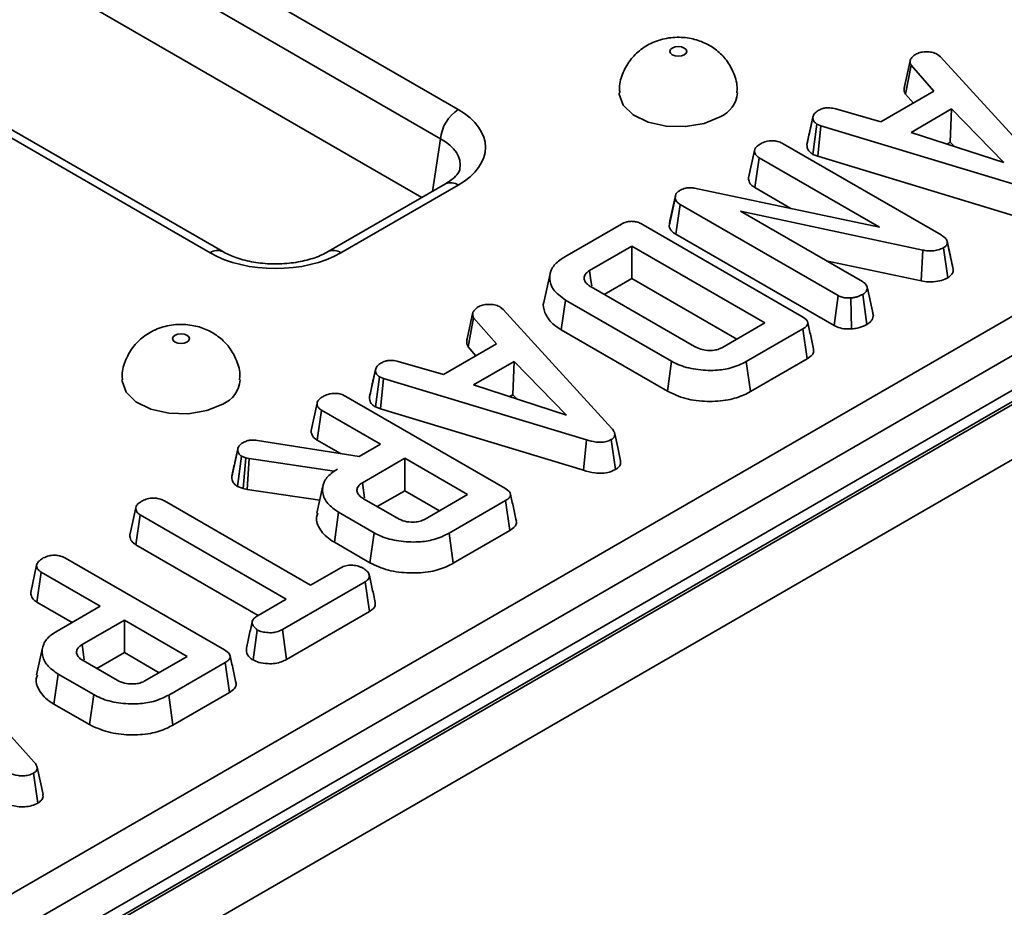
# Model space of a CAD drawing. Units: millimetres. Extents: x 80 to 4150, y -48 to 2910.
# Drawn here: x 2248 to 2306, y 1242 to 1295 of the extents above; entities that cross this region are included whole.
import ezdxf

# ---------------------------------------------------------------- set-up
doc = ezdxf.new("R2010")
doc.units = ezdxf.units.MM
doc.header["$LTSCALE"] = 10
doc.linetypes.add('SLD-Сплошная', pattern=[0])

msp = doc.modelspace()

# ---------------------------------------------------------------- linework, layer by layer
at = {"color": 7, "linetype": 'SLD-Сплошная', "lineweight": 35}
for p, q in [((2797.846, 1556.361), (2091.446, 1148.565)), ((2798.846, 1556.262), (2092.446, 1148.466)), ((2092.587, 1148.385), (2798.987, 1556.18)), ((2800.401, 1553.731), (2094.002, 1145.935)), ((2180.216, 1343.819), (2274.131, 1289.603)), ((2273.075, 1287.875), (2179.16, 1342.091)), ((2271.98, 1284.395), (2179.16, 1337.979)), ((2259.424, 1281.113), (2165.509, 1335.329)), ((2260.174, 1281.187), (2166.259, 1335.403)), ((2160.648, 1192.9), (2368.008, 1312.606)), ((2369.064, 1310.878), (2161.704, 1191.172)), ((2300.575, 1290.979), (2300.923, 1292.573)), ((2302.533, 1292.869), (2302.708, 1292.725)), ((2302.708, 1292.725), (2309.154, 1285.671)), ((2300.634, 1290.513), (2300.959, 1292.227)), ((2302.307, 1290.686), (2300.959, 1292.227)), ((2299.167, 1288.873), (2302.307, 1290.686)), ((2300.634, 1290.513), (2301.095, 1289.986)), ((2296.5, 1289.65), (2299.167, 1288.873)), ((2303.362, 1289.64), (2300.961, 1288.254)), ((2303.283, 1287.673), (2303.362, 1289.64)), ((2306.462, 1286.464), (2303.362, 1289.64)), ((2294.787, 1287.528), (2295.141, 1289.152)), ((2295.146, 1289.179), (2295.012, 1288.559)), ((2295.143, 1286.951), (2295.378, 1288.739)), ((2295.622, 1288.644), (2295.378, 1288.739)), ((2295.442, 1286.836), (2295.622, 1288.644)), ((2307.64, 1285.009), (2295.622, 1288.644)), ((2300.961, 1288.254), (2306.462, 1286.464)), ((2303.09, 1287.561), (2303.283, 1287.673)), ((2303.283, 1287.673), (2303.533, 1287.417)), ((2291.327, 1285.551), (2291.681, 1287.176)), ((2293.387, 1287.579), (2302.751, 1282.174)), ((2291.693, 1284.981), (2291.95, 1286.754)), ((2299.083, 1282.636), (2291.95, 1286.754)), ((2295.143, 1286.951), (2295.442, 1286.836)), ((2295.442, 1286.836), (2307.473, 1283.196)), ((2273.381, 1285.204), (2266.423, 1281.187)), ((2274.131, 1285.13), (2267.173, 1281.113)), ((2288.131, 1284.948), (2299.083, 1282.636)), ((2291.693, 1284.981), (2293.837, 1283.744)), ((2286.617, 1282.702), (2286.973, 1284.344)), ((2286.675, 1283.011), (2287.02, 1284.594)), ((2286.973, 1284.344), (2287.02, 1284.594)), ((2287.029, 1282.213), (2287.282, 1283.988)), ((2296.642, 1278.585), (2287.282, 1283.988)), ((2301.66, 1281.275), (2290.857, 1283.579)), ((2290.857, 1283.579), (2298.073, 1279.413)), ((2286.675, 1283.011), (2286.617, 1282.702)), ((2280.448, 1280.88), (2283.794, 1282.811)), ((2285.081, 1282.784), (2294.496, 1277.349)), ((2287.029, 1282.213), (2296.4, 1276.803)), ((2303.293, 1280.892), (2303.09, 1281.828)), ((2284.414, 1281.514), (2281.906, 1280.066)), ((2292.297, 1276.964), (2284.414, 1281.514)), ((2284.414, 1279.593), (2284.414, 1281.514)), ((2301.551, 1279.448), (2301.66, 1281.275)), ((2303.137, 1279.645), (2302.881, 1281.419)), ((2303.453, 1280.158), (2303.1, 1281.778)), ((2295.939, 1280.645), (2301.551, 1279.448)), ((2279.567, 1279.872), (2279.217, 1278.264)), ((2282.781, 1278.651), (2284.414, 1279.593)), ((2284.414, 1279.593), (2290.633, 1276.003)), ((2281.995, 1279.105), (2288.123, 1275.567)), ((2298.726, 1277.391), (2298.37, 1279.024)), ((2280.234, 1276.546), (2280.486, 1278.321)), ((2286.765, 1274.696), (2280.486, 1278.321)), ((2296.4, 1276.803), (2296.642, 1278.585)), ((2297.435, 1276.606), (2297.399, 1278.442)), ((2298.346, 1276.879), (2298.095, 1278.656)), ((2276.612, 1277.905), (2276.786, 1277.76)), ((2276.786, 1277.76), (2283.232, 1270.706)), ((2274.654, 1276.015), (2275.001, 1277.609)), ((2274.713, 1275.549), (2275.037, 1277.262)), ((2276.386, 1275.721), (2275.037, 1277.262)), ((2298.718, 1277.43), (2298.672, 1277.64)), ((2289.789, 1275.516), (2292.297, 1276.964)), ((2294.544, 1276.605), (2291.198, 1274.674)), ((2294.798, 1274.831), (2294.544, 1276.605)), ((2280.234, 1276.546), (2286.519, 1272.917)), ((2273.246, 1273.909), (2276.386, 1275.721)), ((2274.713, 1275.549), (2275.174, 1275.022)), ((2291.443, 1272.895), (2294.798, 1274.831)), ((2270.578, 1274.686), (2273.246, 1273.909)), ((2277.44, 1274.675), (2275.04, 1273.289)), ((2277.361, 1272.709), (2277.44, 1274.675)), ((2280.54, 1271.5), (2277.44, 1274.675)), ((2286.519, 1272.917), (2286.765, 1274.696)), ((2291.443, 1272.895), (2291.198, 1274.674)), ((2268.866, 1272.564), (2269.219, 1274.188)), ((2269.224, 1274.214), (2269.09, 1273.595)), ((2269.222, 1271.987), (2269.456, 1273.774)), ((2269.7, 1273.68), (2269.456, 1273.774)), ((2269.52, 1271.872), (2269.7, 1273.68)), ((2281.718, 1270.044), (2269.7, 1273.68)), ((2275.04, 1273.289), (2280.54, 1271.5)), ((2267.466, 1272.615), (2276.881, 1267.18)), ((2277.168, 1272.597), (2277.361, 1272.709)), ((2277.361, 1272.709), (2277.611, 1272.453)), ((2265.405, 1270.586), (2265.759, 1272.211)), ((2269.222, 1271.987), (2269.52, 1271.872)), ((2265.772, 1270.017), (2266.028, 1271.79)), ((2269.522, 1269.773), (2266.028, 1271.79)), ((2269.52, 1271.872), (2281.551, 1268.232)), ((2262.227, 1270.005), (2268.265, 1269.048)), ((2265.772, 1270.017), (2267.142, 1269.226)), ((2268.265, 1269.048), (2269.522, 1269.773)), ((2281.551, 1268.232), (2281.718, 1270.044)), ((2283.438, 1268.273), (2283.187, 1270.05)), ((2260.705, 1267.839), (2261.058, 1269.467)), ((2261.067, 1269.51), (2260.891, 1268.697)), ((2261.052, 1267.278), (2261.282, 1269.068)), ((2261.547, 1268.975), (2261.282, 1269.068)), ((2261.378, 1267.163), (2261.547, 1268.975)), ((2261.735, 1268.924), (2261.547, 1268.975)), ((2261.615, 1267.098), (2261.735, 1268.924)), ((2266.78, 1268.191), (2261.735, 1268.924)), ((2270.955, 1268.946), (2268.447, 1267.498)), ((2274.682, 1266.794), (2270.955, 1268.946)), ((2270.955, 1267.025), (2270.955, 1268.946)), ((2266.973, 1268.302), (2266.78, 1268.191)), ((2266.782, 1268.172), (2266.78, 1268.191)), ((2261.052, 1267.278), (2261.378, 1267.163)), ((2266.105, 1267.312), (2265.755, 1265.703)), ((2268.577, 1266.595), (2268.447, 1267.498)), ((2261.378, 1267.163), (2261.615, 1267.098)), ((2261.615, 1267.098), (2265.923, 1266.472)), ((2269.322, 1266.082), (2270.955, 1267.025)), ((2270.955, 1267.025), (2273.018, 1265.834)), ((2272.173, 1265.346), (2274.682, 1266.794)), ((2256.716, 1266.417), (2265.372, 1261.42)), ((2268.518, 1266.546), (2270.525, 1265.388)), ((2276.928, 1266.436), (2273.582, 1264.505)), ((2277.182, 1264.662), (2276.928, 1266.436)), ((2254.665, 1264.386), (2255.019, 1266.011)), ((2255.027, 1263.816), (2255.283, 1265.59)), ((2263.939, 1260.593), (2255.283, 1265.59)), ((2266.786, 1263.97), (2267.038, 1265.746)), ((2269.139, 1264.533), (2267.038, 1265.746)), ((2254.724, 1264.659), (2254.672, 1264.418)), ((2268.892, 1262.755), (2269.139, 1264.533)), ((2273.828, 1262.726), (2273.582, 1264.505)), ((2273.828, 1262.726), (2277.182, 1264.662)), ((2255.027, 1263.816), (2262.275, 1259.632)), ((2266.786, 1263.97), (2268.892, 1262.755)), ((2248.793, 1260.996), (2249.147, 1262.621)), ((2250.854, 1263.025), (2260.269, 1257.59)), ((2249.16, 1260.427), (2249.416, 1262.2)), ((2252.909, 1260.183), (2249.416, 1262.2)), ((2265.372, 1261.42), (2267.177, 1262.462)), ((2268.608, 1261.633), (2263.713, 1258.807)), ((2268.864, 1259.86), (2268.608, 1261.633)), ((2249.16, 1260.427), (2251.246, 1259.223)), ((2262.277, 1259.633), (2263.939, 1260.593)), ((2250.359, 1258.71), (2252.909, 1260.183)), ((2263.956, 1257.027), (2268.864, 1259.86)), ((2254.343, 1259.356), (2251.834, 1257.908)), ((2258.069, 1257.204), (2254.343, 1259.356)), ((2254.343, 1257.435), (2254.343, 1259.356)), ((2261.969, 1256.995), (2262.219, 1258.772)), ((2263.956, 1257.027), (2263.713, 1258.807)), ((2242.559, 1258.001), (2249.004, 1250.947)), ((2251.965, 1257.005), (2251.834, 1257.908)), ((2249.494, 1257.725), (2249.144, 1256.116)), ((2252.71, 1256.492), (2254.343, 1257.435)), ((2254.343, 1257.435), (2256.406, 1256.244)), ((2251.906, 1256.956), (2253.913, 1255.798)), ((2255.561, 1255.756), (2258.069, 1257.204)), ((2260.316, 1256.846), (2256.97, 1254.915)), ((2260.57, 1255.072), (2260.316, 1256.846)), ((2250.174, 1254.38), (2250.426, 1256.156)), ((2252.526, 1254.943), (2250.426, 1256.156)), ((2257.216, 1253.135), (2260.57, 1255.072)), ((2252.28, 1253.164), (2252.526, 1254.943)), ((2257.216, 1253.135), (2256.97, 1254.915)), ((2250.174, 1254.38), (2252.28, 1253.164)), ((2249.21, 1248.514), (2248.959, 1250.29))]:
    msp.add_line(p, q, dxfattribs=at)
at = {"color": 8, "linetype": 'SLD-Сплошная', "lineweight": 35}
msp.add_line((2272.602, 1284.754), (2273.075, 1287.875), dxfattribs=at)
at = {"color": 7, "linetype": 'SLD-Сплошная', "lineweight": 35, "flags": 128}
for points in [[(2287.52, 1292.843), (2287.628, 1292.937), (2287.666, 1293.047), (2287.628, 1293.158), (2287.52, 1293.251), (2287.358, 1293.314), (2287.166, 1293.336), (2286.975, 1293.314), (2286.813, 1293.251), (2286.705, 1293.158), (2286.666, 1293.047), (2286.705, 1292.937), (2286.813, 1292.843), (2286.975, 1292.781), (2287.166, 1292.759), (2287.358, 1292.781), (2287.52, 1292.843)], [(2283.666, 1290.598), (2283.669, 1290.514), (2283.906, 1289.863), (2284.496, 1289.292), (2285.375, 1288.862), (2286.448, 1288.62), (2287.599, 1288.593), (2288.704, 1288.783), (2289.641, 1289.169)], [(2282.036, 1279.167), (2281.99, 1279.481), (2281.906, 1280.066)], [(2258.055, 1275.833), (2258.163, 1275.927), (2258.201, 1276.038), (2258.163, 1276.148), (2258.055, 1276.242), (2257.893, 1276.304), (2257.701, 1276.326), (2257.51, 1276.304), (2257.348, 1276.242), (2257.239, 1276.148), (2257.201, 1276.038), (2257.239, 1275.927), (2257.348, 1275.833), (2257.51, 1275.771), (2257.701, 1275.749), (2257.893, 1275.771), (2258.055, 1275.833)], [(2254.201, 1273.588), (2254.204, 1273.504), (2254.441, 1272.853), (2255.031, 1272.282), (2255.91, 1271.852), (2256.983, 1271.61), (2258.134, 1271.583), (2259.239, 1271.773), (2260.176, 1272.159)], [(2283.752, 1268.786), (2283.576, 1269.593), (2283.401, 1270.4)], [(2249.524, 1249.026), (2249.349, 1249.833), (2249.173, 1250.64)]]:
    msp.add_lwpolyline(points, dxfattribs=at)
at = {"color": 7, "linetype": 'SLD-Сплошная', "lineweight": 35}
for centre, radius, start, end in [((2288.987, 1290.721), 1.685, 292.86666, 355.65557), ((2275.394, 1287.644), 2.331, 122.80086, 174.311), ((2259.522, 1273.711), 1.685, 292.86666, 355.65557)]:
    msp.add_arc(centre, radius, start, end, dxfattribs=at)
at = {"color": 8, "linetype": 'SLD-Сплошная', "lineweight": 35}
for centre, radius, start, end in [((2273.693, 1284.526), 0.746, 54.01818, 114.67136), ((2259.863, 1280.508), 0.748, 65.71979, 125.94698), ((2266.733, 1280.507), 0.749, 54.07619, 114.02136)]:
    msp.add_arc(centre, radius, start, end, dxfattribs=at)
at = {"color": 7, "linetype": 'SLD-Сплошная', "lineweight": 35}
for centre, major_axis, ratio, start_param, end_param in [((2270.198, 1287.367), (5.542, 0), 0.572919, 5.501585, 7.064785), ((2263.298, 1283.384), (5.5, 0), 0.58169, 3.930789, 5.493989)]:
    msp.add_ellipse(centre, major_axis=major_axis, ratio=ratio, start_param=start_param, end_param=end_param, dxfattribs=at)
at = {"color": 8, "linetype": 'SLD-Сплошная', "lineweight": 35}
msp.add_ellipse((2270.198, 1286.142), major_axis=(4.051, 0.222), ratio=0.56854, start_param=6.155442, end_param=7.033594, dxfattribs=at)
at = {"color": 7, "linetype": 'SLD-Сплошная', "lineweight": 35}
for points, knots in [([(2290.634, 1290.595), (2290.643, 1290.707), (2290.677, 1291.14), (2290.445, 1291.852), (2289.993, 1292.619), (2289.377, 1293.205), (2288.647, 1293.623), (2287.79, 1293.873), (2286.833, 1293.915), (2285.873, 1293.707), (2285.024, 1293.265), (2284.337, 1292.626), (2283.875, 1291.819), (2283.648, 1291.106), (2283.691, 1290.694), (2283.701, 1290.595)], [0, 0, 0, 0, 0.031594, 0.121741, 0.203616, 0.281146, 0.358052, 0.438947, 0.529775, 0.623881, 0.711414, 0.796873, 0.883793, 0.972253, 1, 1, 1, 1]), ([(2301.223, 1292.873), (2301.308, 1292.914), (2301.478, 1292.997), (2301.718, 1293.022), (2301.843, 1293.025), (2301.859, 1293.026)], [0, 0, 0, 0, 0.463556, 0.932057, 1, 1, 1, 1]), ([(2301.859, 1293.026), (2301.974, 1293.023), (2302.206, 1293.017), (2302.417, 1292.93), (2302.518, 1292.878), (2302.533, 1292.869)], [0, 0, 0, 0, 0.454953, 0.913783, 1, 1, 1, 1]), ([(2300.959, 1292.227), (2300.935, 1292.282), (2300.898, 1292.366), (2300.909, 1292.483), (2300.918, 1292.543), (2300.923, 1292.573)], [0, 0, 0, 0, 0.482549, 0.740672, 1, 1, 1, 1]), ([(2300.923, 1292.573), (2300.96, 1292.626), (2301.015, 1292.707), (2301.131, 1292.802), (2301.192, 1292.849), (2301.223, 1292.873)], [0, 0, 0, 0, 0.48891, 0.744104, 1, 1, 1, 1]), ([(2300.575, 1290.979), (2300.57, 1290.945), (2300.554, 1290.851), (2300.541, 1290.692), (2300.602, 1290.574), (2300.634, 1290.513)], [0, 0, 0, 0, 0.221937, 0.595895, 1, 1, 1, 1]), ([(2295.141, 1289.152), (2295.162, 1289.226), (2295.205, 1289.372), (2295.384, 1289.497), (2295.482, 1289.559), (2295.494, 1289.566)], [0, 0, 0, 0, 0.4665119, 0.9351624, 1, 1, 1, 1]), ([(2295.494, 1289.566), (2295.571, 1289.602), (2295.703, 1289.665), (2295.936, 1289.717), (2296.205, 1289.71), (2296.387, 1289.673), (2296.5, 1289.65)], [0, 0, 0, 0, 0.270754, 0.470236, 0.67148, 1, 1, 1, 1]), ([(2295.378, 1288.739), (2295.317, 1288.786), (2295.178, 1288.893), (2295.146, 1289.046), (2295.141, 1289.136), (2295.141, 1289.152)], [0, 0, 0, 0, 0.393488, 0.890092, 1, 1, 1, 1]), ([(2295.012, 1288.559), (2295.002, 1288.514), (2294.924, 1288.154), (2294.856, 1287.843), (2294.796, 1287.571)], [0, 0, 0, 0, 0.124393, 1, 1, 1, 1]), ([(2292.075, 1287.592), (2292.17, 1287.636), (2292.36, 1287.725), (2292.691, 1287.768), (2293.008, 1287.74), (2293.228, 1287.666), (2293.348, 1287.601), (2293.387, 1287.579)], [0, 0, 0, 0, 0.246121, 0.495034, 0.662526, 0.889801, 1, 1, 1, 1]), ([(2291.681, 1287.176), (2291.698, 1287.23), (2291.738, 1287.361), (2291.916, 1287.493), (2292.041, 1287.571), (2292.075, 1287.592)], [0, 0, 0, 0, 0.339244, 0.818518, 1, 1, 1, 1]), ([(2291.95, 1286.754), (2291.886, 1286.8), (2291.745, 1286.901), (2291.692, 1287.056), (2291.683, 1287.151), (2291.681, 1287.176)], [0, 0, 0, 0, 0.376198, 0.839941, 1, 1, 1, 1]), ([(2294.787, 1287.528), (2294.791, 1287.472), (2294.8, 1287.324), (2294.901, 1287.115), (2295.074, 1286.998), (2295.143, 1286.951)], [0, 0, 0, 0, 0.26827, 0.708347, 1, 1, 1, 1]), ([(2274.232, 1286.083), (2274.218, 1286.027), (2274.191, 1285.915), (2273.935, 1285.57), (2273.564, 1285.325), (2273.381, 1285.204)], [0, 0, 0, 0, 0.343684, 0.677319, 1, 1, 1, 1]), ([(2291.327, 1285.551), (2291.331, 1285.51), (2291.343, 1285.371), (2291.434, 1285.162), (2291.619, 1285.033), (2291.693, 1284.981)], [0, 0, 0, 0, 0.197565, 0.675419, 1, 1, 1, 1]), ([(2287.02, 1284.594), (2287.05, 1284.636), (2287.096, 1284.7), (2287.197, 1284.773), (2287.254, 1284.808), (2287.282, 1284.825)], [0, 0, 0, 0, 0.487699, 0.742526, 1, 1, 1, 1]), ([(2287.282, 1284.825), (2287.385, 1284.874), (2287.553, 1284.953), (2287.853, 1284.985), (2288.028, 1284.964), (2288.12, 1284.95), (2288.131, 1284.948)], [0, 0, 0, 0, 0.424548, 0.692333, 0.960799, 1, 1, 1, 1]), ([(2287.282, 1283.988), (2287.209, 1284.037), (2287.096, 1284.112), (2287.01, 1284.24), (2286.986, 1284.309), (2286.973, 1284.344)], [0, 0, 0, 0, 0.475203, 0.734257, 1, 1, 1, 1]), ([(2283.794, 1282.811), (2283.894, 1282.862), (2284.053, 1282.942), (2284.333, 1282.99), (2284.585, 1282.978), (2284.848, 1282.909), (2284.999, 1282.828), (2285.081, 1282.784)], [0, 0, 0, 0, 0.268396, 0.424464, 0.580867, 0.773826, 1, 1, 1, 1]), ([(2286.617, 1282.702), (2286.622, 1282.686), (2286.664, 1282.561), (2286.768, 1282.379), (2286.963, 1282.255), (2287.029, 1282.213)], [0, 0, 0, 0, 0.089635, 0.694741, 1, 1, 1, 1]), ([(2302.751, 1282.174), (2302.833, 1282.12), (2302.959, 1282.037), (2303.076, 1281.899), (2303.092, 1281.819), (2303.1, 1281.778)], [0, 0, 0, 0, 0.47298, 0.728926, 1, 1, 1, 1]), ([(2302.881, 1281.419), (2302.776, 1281.369), (2302.582, 1281.276), (2302.184, 1281.218), (2301.878, 1281.239), (2301.697, 1281.269), (2301.66, 1281.275)], [0, 0, 0, 0, 0.307422, 0.568815, 0.913259, 1, 1, 1, 1]), ([(2303.1, 1281.778), (2303.102, 1281.717), (2303.105, 1281.606), (2302.987, 1281.489), (2302.906, 1281.435), (2302.881, 1281.419)], [0, 0, 0, 0, 0.4562724, 0.8304825, 1, 1, 1, 1]), ([(2266.423, 1281.187), (2266.3, 1281.121), (2265.94, 1280.928), (2265.166, 1280.663), (2264.107, 1280.474), (2262.969, 1280.439), (2261.86, 1280.567), (2260.881, 1280.828), (2260.401, 1281.072), (2260.174, 1281.187)], [0, 0, 0, 0, 0.079116, 0.232068, 0.387582, 0.545062, 0.703101, 0.859803, 1, 1, 1, 1]), ([(2280.486, 1278.321), (2280.212, 1278.522), (2279.704, 1278.893), (2279.49, 1279.592), (2279.631, 1280.229), (2280.07, 1280.649), (2280.373, 1280.834), (2280.448, 1280.88)], [0, 0, 0, 0, 0.266331, 0.494233, 0.729752, 0.933726, 1, 1, 1, 1]), ([(2303.44, 1280.224), (2303.401, 1280.401), (2303.356, 1280.603), (2303.3, 1280.859), (2303.293, 1280.892)], [0, 0, 0, 0, 0.871846, 1, 1, 1, 1]), ([(2281.906, 1280.066), (2281.811, 1279.997), (2281.629, 1279.865), (2281.571, 1279.618), (2281.637, 1279.396), (2281.799, 1279.225), (2281.939, 1279.139), (2281.995, 1279.105)], [0, 0, 0, 0, 0.243316, 0.465535, 0.670512, 0.867551, 1, 1, 1, 1]), ([(2303.137, 1279.645), (2303.212, 1279.697), (2303.364, 1279.801), (2303.458, 1279.987), (2303.454, 1280.107), (2303.453, 1280.158)], [0, 0, 0, 0, 0.357206, 0.726721, 1, 1, 1, 1]), ([(2301.551, 1279.448), (2301.695, 1279.427), (2302.018, 1279.379), (2302.52, 1279.409), (2302.906, 1279.52), (2303.08, 1279.614), (2303.137, 1279.645)], [0, 0, 0, 0, 0.259959, 0.583132, 0.86225, 1, 1, 1, 1]), ([(2298.073, 1279.413), (2298.147, 1279.36), (2298.297, 1279.253), (2298.354, 1279.108), (2298.369, 1279.032), (2298.37, 1279.024)], [0, 0, 0, 0, 0.470492, 0.942564, 1, 1, 1, 1]), ([(2298.37, 1279.024), (2298.356, 1278.96), (2298.333, 1278.86), (2298.221, 1278.737), (2298.138, 1278.683), (2298.095, 1278.656)], [0, 0, 0, 0, 0.470895, 0.729427, 1, 1, 1, 1]), ([(2297.399, 1278.442), (2297.272, 1278.442), (2297.048, 1278.441), (2296.791, 1278.508), (2296.68, 1278.565), (2296.642, 1278.585)], [0, 0, 0, 0, 0.459674, 0.8099983, 1, 1, 1, 1]), ([(2298.095, 1278.656), (2297.999, 1278.607), (2297.851, 1278.531), (2297.607, 1278.465), (2297.469, 1278.45), (2297.399, 1278.442)], [0, 0, 0, 0, 0.477555, 0.733402, 1, 1, 1, 1]), ([(2275.001, 1277.609), (2275.038, 1277.662), (2275.093, 1277.743), (2275.209, 1277.838), (2275.271, 1277.885), (2275.302, 1277.909)], [0, 0, 0, 0, 0.48891, 0.744104, 1, 1, 1, 1]), ([(2275.302, 1277.909), (2275.386, 1277.95), (2275.556, 1278.032), (2275.796, 1278.058), (2275.922, 1278.061), (2275.938, 1278.061)], [0, 0, 0, 0, 0.463556, 0.932057, 1, 1, 1, 1]), ([(2275.938, 1278.061), (2276.053, 1278.059), (2276.284, 1278.053), (2276.495, 1277.966), (2276.596, 1277.913), (2276.612, 1277.905)], [0, 0, 0, 0, 0.454953, 0.913783, 1, 1, 1, 1]), ([(2279.233, 1278.261), (2279.223, 1278.24), (2279.121, 1278.022), (2279.252, 1277.543), (2279.591, 1276.965), (2280.053, 1276.664), (2280.234, 1276.546)], [0, 0, 0, 0, 0.035502, 0.360652, 0.749716, 1, 1, 1, 1]), ([(2275.037, 1277.262), (2275.013, 1277.317), (2274.976, 1277.402), (2274.987, 1277.519), (2274.997, 1277.579), (2275.001, 1277.609)], [0, 0, 0, 0, 0.482549, 0.740672, 1, 1, 1, 1]), ([(2294.496, 1277.349), (2294.612, 1277.273), (2294.779, 1277.163), (2294.858, 1276.976), (2294.82, 1276.831), (2294.702, 1276.705), (2294.59, 1276.635), (2294.544, 1276.605)], [0, 0, 0, 0, 0.351612, 0.506289, 0.662049, 0.860302, 1, 1, 1, 1]), ([(2298.346, 1276.879), (2298.432, 1276.937), (2298.641, 1277.079), (2298.702, 1277.273), (2298.724, 1277.386), (2298.726, 1277.391)], [0, 0, 0, 0, 0.398726, 0.971739, 1, 1, 1, 1]), ([(2261.169, 1273.585), (2261.178, 1273.698), (2261.212, 1274.131), (2260.98, 1274.842), (2260.528, 1275.609), (2259.912, 1276.195), (2259.181, 1276.613), (2258.325, 1276.863), (2257.368, 1276.905), (2256.408, 1276.697), (2255.559, 1276.255), (2254.872, 1275.617), (2254.41, 1274.809), (2254.182, 1274.096), (2254.226, 1273.684), (2254.236, 1273.585)], [0, 0, 0, 0, 0.031594, 0.121741, 0.203616, 0.281146, 0.358052, 0.438947, 0.529775, 0.623881, 0.711414, 0.796873, 0.883793, 0.972253, 1, 1, 1, 1]), ([(2295.187, 1275.402), (2295.129, 1275.667), (2295.014, 1276.199), (2294.898, 1276.732), (2294.84, 1276.999)], [0, 0, 0, 0, 0.500004, 1, 1, 1, 1]), ([(2296.4, 1276.803), (2296.512, 1276.751), (2296.743, 1276.645), (2297.122, 1276.6), (2297.353, 1276.605), (2297.435, 1276.606)], [0, 0, 0, 0, 0.380449, 0.779973, 1, 1, 1, 1]), ([(2297.435, 1276.606), (2297.548, 1276.619), (2297.853, 1276.653), (2298.147, 1276.773), (2298.318, 1276.864), (2298.346, 1276.879)], [0, 0, 0, 0, 0.328407, 0.890676, 1, 1, 1, 1]), ([(2274.654, 1276.015), (2274.648, 1275.98), (2274.632, 1275.887), (2274.619, 1275.728), (2274.681, 1275.61), (2274.713, 1275.549)], [0, 0, 0, 0, 0.221937, 0.595895, 1, 1, 1, 1]), ([(2288.123, 1275.567), (2288.241, 1275.509), (2288.465, 1275.398), (2288.887, 1275.327), (2289.272, 1275.335), (2289.582, 1275.408), (2289.725, 1275.482), (2289.789, 1275.516)], [0, 0, 0, 0, 0.250014, 0.470819, 0.691607, 0.861784, 1, 1, 1, 1]), ([(2294.798, 1274.831), (2294.908, 1274.907), (2295.093, 1275.035), (2295.21, 1275.243), (2295.184, 1275.355), (2295.174, 1275.401)], [0, 0, 0, 0, 0.467552, 0.78248, 1, 1, 1, 1]), ([(2269.219, 1274.188), (2269.24, 1274.261), (2269.284, 1274.408), (2269.462, 1274.533), (2269.561, 1274.594), (2269.573, 1274.602)], [0, 0, 0, 0, 0.466512, 0.935162, 1, 1, 1, 1]), ([(2269.573, 1274.602), (2269.649, 1274.638), (2269.781, 1274.701), (2270.014, 1274.752), (2270.284, 1274.746), (2270.466, 1274.709), (2270.578, 1274.686)], [0, 0, 0, 0, 0.270754, 0.470236, 0.67148, 1, 1, 1, 1]), ([(2291.198, 1274.674), (2290.904, 1274.532), (2290.37, 1274.273), (2289.295, 1274.119), (2288.19, 1274.179), (2287.3, 1274.411), (2286.888, 1274.631), (2286.765, 1274.696)], [0, 0, 0, 0, 0.230838, 0.421044, 0.657823, 0.898521, 1, 1, 1, 1]), ([(2269.456, 1273.774), (2269.395, 1273.822), (2269.256, 1273.929), (2269.224, 1274.082), (2269.22, 1274.172), (2269.219, 1274.188)], [0, 0, 0, 0, 0.3934881, 0.890092, 1, 1, 1, 1]), ([(2269.09, 1273.595), (2269.08, 1273.55), (2269.002, 1273.189), (2268.934, 1272.878), (2268.874, 1272.606)], [0, 0, 0, 0, 0.124393, 1, 1, 1, 1]), ([(2265.759, 1272.211), (2265.769, 1272.251), (2265.794, 1272.35), (2265.939, 1272.493), (2266.081, 1272.582), (2266.153, 1272.628)], [0, 0, 0, 0, 0.2478694, 0.6149449, 1, 1, 1, 1]), ([(2266.153, 1272.628), (2266.26, 1272.677), (2266.447, 1272.762), (2266.766, 1272.8), (2267.059, 1272.782), (2267.291, 1272.71), (2267.418, 1272.641), (2267.466, 1272.615)], [0, 0, 0, 0, 0.274247, 0.479167, 0.643964, 0.867555, 1, 1, 1, 1]), ([(2268.866, 1272.564), (2268.869, 1272.508), (2268.878, 1272.36), (2268.979, 1272.151), (2269.153, 1272.034), (2269.222, 1271.987)], [0, 0, 0, 0, 0.26827, 0.708347, 1, 1, 1, 1]), ([(2286.519, 1272.917), (2286.868, 1272.755), (2287.559, 1272.432), (2288.865, 1272.279), (2290.091, 1272.356), (2290.938, 1272.624), (2291.324, 1272.831), (2291.443, 1272.895)], [0, 0, 0, 0, 0.243691, 0.482741, 0.710169, 0.910355, 1, 1, 1, 1]), ([(2266.028, 1271.79), (2265.985, 1271.818), (2265.877, 1271.889), (2265.782, 1272.037), (2265.767, 1272.152), (2265.759, 1272.211)], [0, 0, 0, 0, 0.246273, 0.613022, 1, 1, 1, 1]), ([(2265.405, 1270.586), (2265.413, 1270.516), (2265.431, 1270.357), (2265.561, 1270.156), (2265.718, 1270.053), (2265.772, 1270.017)], [0, 0, 0, 0, 0.338474, 0.770875, 1, 1, 1, 1]), ([(2283.232, 1270.706), (2283.277, 1270.648), (2283.369, 1270.532), (2283.421, 1270.358), (2283.376, 1270.202), (2283.278, 1270.107), (2283.206, 1270.061), (2283.187, 1270.05)], [0, 0, 0, 0, 0.269928, 0.542194, 0.736488, 0.931497, 1, 1, 1, 1]), ([(2261.058, 1269.467), (2261.068, 1269.515), (2261.092, 1269.628), (2261.225, 1269.774), (2261.358, 1269.857), (2261.414, 1269.892)], [0, 0, 0, 0, 0.298553, 0.704459, 1, 1, 1, 1]), ([(2261.414, 1269.892), (2261.492, 1269.93), (2261.628, 1269.997), (2261.922, 1270.037), (2262.112, 1270.017), (2262.227, 1270.005)], [0, 0, 0, 0, 0.344391, 0.602302, 1, 1, 1, 1]), ([(2283.187, 1270.05), (2283.092, 1270.004), (2282.918, 1269.921), (2282.592, 1269.882), (2282.182, 1269.91), (2281.904, 1269.99), (2281.718, 1270.044)], [0, 0, 0, 0, 0.229184, 0.41947, 0.609696, 1, 1, 1, 1]), ([(2261.282, 1269.068), (2261.231, 1269.109), (2261.132, 1269.187), (2261.074, 1269.328), (2261.064, 1269.42), (2261.058, 1269.467)], [0, 0, 0, 0, 0.349369, 0.669798, 1, 1, 1, 1]), ([(2260.891, 1268.697), (2260.889, 1268.687), (2260.824, 1268.385), (2260.769, 1268.14), (2260.717, 1267.902)], [0, 0, 0, 0, 0.032679, 1, 1, 1, 1]), ([(2283.438, 1268.273), (2283.518, 1268.329), (2283.675, 1268.44), (2283.768, 1268.627), (2283.748, 1268.741), (2283.74, 1268.785)], [0, 0, 0, 0, 0.389372, 0.760471, 1, 1, 1, 1]), ([(2260.705, 1267.839), (2260.711, 1267.782), (2260.725, 1267.647), (2260.815, 1267.444), (2260.977, 1267.33), (2261.052, 1267.278)], [0, 0, 0, 0, 0.281176, 0.669476, 1, 1, 1, 1]), ([(2267.038, 1265.746), (2266.799, 1265.912), (2266.319, 1266.247), (2266.054, 1266.888), (2266.102, 1267.516), (2266.489, 1267.997), (2266.845, 1268.221), (2266.973, 1268.302)], [0, 0, 0, 0, 0.226686, 0.454936, 0.678509, 0.883956, 1, 1, 1, 1]), ([(2281.551, 1268.232), (2281.769, 1268.17), (2282.121, 1268.069), (2282.667, 1268.042), (2283.102, 1268.111), (2283.332, 1268.218), (2283.438, 1268.273), (2283.438, 1268.273)], [0, 0, 0, 0, 0.354569, 0.572185, 0.790743, 0.999482, 1, 1, 1, 1]), ([(2268.447, 1267.498), (2268.359, 1267.435), (2268.181, 1267.308), (2268.104, 1267.071), (2268.161, 1266.849), (2268.313, 1266.673), (2268.457, 1266.584), (2268.518, 1266.546)], [0, 0, 0, 0, 0.226258, 0.454879, 0.656144, 0.854362, 1, 1, 1, 1]), ([(2276.881, 1267.18), (2276.997, 1267.103), (2277.164, 1266.993), (2277.243, 1266.807), (2277.205, 1266.661), (2277.087, 1266.536), (2276.974, 1266.465), (2276.928, 1266.436)], [0, 0, 0, 0, 0.351612, 0.506289, 0.662049, 0.860302, 1, 1, 1, 1]), ([(2277.572, 1265.232), (2277.514, 1265.498), (2277.398, 1266.03), (2277.282, 1266.563), (2277.224, 1266.83)], [0, 0, 0, 0, 0.500004, 1, 1, 1, 1]), ([(2255.019, 1266.011), (2255.031, 1266.058), (2255.061, 1266.173), (2255.224, 1266.309), (2255.357, 1266.393), (2255.411, 1266.426)], [0, 0, 0, 0, 0.291583, 0.716163, 1, 1, 1, 1]), ([(2255.411, 1266.426), (2255.505, 1266.47), (2255.696, 1266.559), (2256.027, 1266.602), (2256.345, 1266.574), (2256.564, 1266.501), (2256.681, 1266.437), (2256.716, 1266.417)], [0, 0, 0, 0, 0.247595, 0.497997, 0.667808, 0.899368, 1, 1, 1, 1]), ([(2255.283, 1265.59), (2255.225, 1265.63), (2255.088, 1265.727), (2255.028, 1265.882), (2255.021, 1265.982), (2255.019, 1266.011)], [0, 0, 0, 0, 0.3426177, 0.80696, 1, 1, 1, 1]), ([(2265.81, 1265.697), (2265.779, 1265.619), (2265.651, 1265.293), (2265.903, 1264.696), (2266.38, 1264.214), (2266.736, 1264), (2266.786, 1263.97)], [0, 0, 0, 0, 0.1275136, 0.5286634, 0.9341387, 1, 1, 1, 1]), ([(2270.525, 1265.388), (2270.665, 1265.321), (2270.934, 1265.193), (2271.407, 1265.15), (2271.798, 1265.19), (2272.031, 1265.271), (2272.144, 1265.331), (2272.173, 1265.346)], [0, 0, 0, 0, 0.291765, 0.564289, 0.749724, 0.934852, 1, 1, 1, 1]), ([(2277.182, 1264.662), (2277.293, 1264.738), (2277.477, 1264.865), (2277.594, 1265.074), (2277.569, 1265.186), (2277.558, 1265.232)], [0, 0, 0, 0, 0.467552, 0.78248, 1, 1, 1, 1]), ([(2254.665, 1264.386), (2254.669, 1264.338), (2254.679, 1264.193), (2254.78, 1263.986), (2254.958, 1263.863), (2255.027, 1263.816)], [0, 0, 0, 0, 0.230836, 0.704479, 1, 1, 1, 1]), ([(2273.582, 1264.505), (2273.296, 1264.365), (2272.767, 1264.107), (2271.694, 1263.955), (2270.598, 1264.011), (2269.696, 1264.239), (2269.276, 1264.46), (2269.139, 1264.533)], [0, 0, 0, 0, 0.225075, 0.416808, 0.654264, 0.886504, 1, 1, 1, 1]), ([(2249.541, 1263.038), (2249.648, 1263.087), (2249.835, 1263.172), (2250.154, 1263.21), (2250.447, 1263.192), (2250.679, 1263.12), (2250.806, 1263.051), (2250.854, 1263.025)], [0, 0, 0, 0, 0.274247, 0.479167, 0.643964, 0.867555, 1, 1, 1, 1]), ([(2249.147, 1262.621), (2249.157, 1262.661), (2249.181, 1262.76), (2249.327, 1262.903), (2249.469, 1262.992), (2249.541, 1263.038)], [0, 0, 0, 0, 0.247869, 0.614945, 1, 1, 1, 1]), ([(2249.416, 1262.2), (2249.372, 1262.228), (2249.264, 1262.299), (2249.169, 1262.447), (2249.155, 1262.562), (2249.147, 1262.621)], [0, 0, 0, 0, 0.246273, 0.613022, 1, 1, 1, 1]), ([(2267.177, 1262.462), (2267.269, 1262.506), (2267.454, 1262.595), (2267.72, 1262.616), (2267.858, 1262.616), (2267.878, 1262.616)], [0, 0, 0, 0, 0.458262, 0.922464, 1, 1, 1, 1]), ([(2267.878, 1262.616), (2267.993, 1262.596), (2268.169, 1262.566), (2268.383, 1262.49), (2268.478, 1262.439), (2268.526, 1262.413)], [0, 0, 0, 0, 0.479636, 0.736831, 1, 1, 1, 1]), ([(2268.892, 1262.755), (2269.241, 1262.592), (2269.93, 1262.27), (2271.237, 1262.115), (2272.478, 1262.187), (2273.33, 1262.458), (2273.715, 1262.665), (2273.828, 1262.726)], [0, 0, 0, 0, 0.243159, 0.480383, 0.710646, 0.915537, 1, 1, 1, 1]), ([(2268.526, 1262.413), (2268.612, 1262.348), (2268.786, 1262.217), (2268.886, 1262.007), (2268.846, 1261.834), (2268.744, 1261.72), (2268.65, 1261.66), (2268.608, 1261.633)], [0, 0, 0, 0, 0.283186, 0.566077, 0.721579, 0.876182, 1, 1, 1, 1]), ([(2269.209, 1260.405), (2269.15, 1260.674), (2269.033, 1261.211), (2268.917, 1261.746), (2268.858, 1262.014)], [0, 0, 0, 0, 0.500001, 1, 1, 1, 1]), ([(2248.793, 1260.996), (2248.801, 1260.926), (2248.819, 1260.767), (2248.949, 1260.566), (2249.105, 1260.463), (2249.16, 1260.427)], [0, 0, 0, 0, 0.338474, 0.770875, 1, 1, 1, 1]), ([(2268.864, 1259.86), (2268.941, 1259.912), (2269.096, 1260.016), (2269.226, 1260.21), (2269.211, 1260.342), (2269.203, 1260.405)], [0, 0, 0, 0, 0.340436, 0.686512, 1, 1, 1, 1]), ([(2261.918, 1259.265), (2261.86, 1259.001), (2261.745, 1258.472), (2261.632, 1257.949), (2261.576, 1257.688)], [0, 0, 0, 0, 0.499971, 1, 1, 1, 1]), ([(2262.219, 1258.772), (2262.127, 1258.853), (2261.974, 1258.987), (2261.896, 1259.197), (2261.947, 1259.377), (2262.091, 1259.518), (2262.223, 1259.6), (2262.277, 1259.633)], [0, 0, 0, 0, 0.298914, 0.498222, 0.653227, 0.855916, 1, 1, 1, 1]), ([(2250.426, 1256.156), (2250.187, 1256.322), (2249.707, 1256.657), (2249.442, 1257.298), (2249.49, 1257.926), (2249.876, 1258.406), (2250.231, 1258.63), (2250.359, 1258.71)], [0, 0, 0, 0, 0.226815, 0.455197, 0.678898, 0.884189, 1, 1, 1, 1]), ([(2263.713, 1258.807), (2263.601, 1258.751), (2263.412, 1258.657), (2263.034, 1258.598), (2262.69, 1258.626), (2262.397, 1258.685), (2262.266, 1258.749), (2262.219, 1258.772)], [0, 0, 0, 0, 0.265187, 0.448, 0.689713, 0.887146, 1, 1, 1, 1]), ([(2251.834, 1257.908), (2251.746, 1257.845), (2251.569, 1257.718), (2251.492, 1257.481), (2251.549, 1257.259), (2251.701, 1257.083), (2251.845, 1256.994), (2251.906, 1256.956)], [0, 0, 0, 0, 0.2262579, 0.4548795, 0.6561442, 0.8543617, 1, 1, 1, 1]), ([(2260.269, 1257.59), (2260.385, 1257.513), (2260.551, 1257.403), (2260.63, 1257.217), (2260.592, 1257.071), (2260.474, 1256.946), (2260.362, 1256.875), (2260.316, 1256.846)], [0, 0, 0, 0, 0.351612, 0.506289, 0.662049, 0.860302, 1, 1, 1, 1]), ([(2261.583, 1257.688), (2261.574, 1257.618), (2261.552, 1257.431), (2261.707, 1257.185), (2261.9, 1257.045), (2261.969, 1256.995)], [0, 0, 0, 0, 0.281394, 0.743877, 1, 1, 1, 1]), ([(2260.96, 1255.642), (2260.902, 1255.908), (2260.786, 1256.44), (2260.67, 1256.973), (2260.612, 1257.24)], [0, 0, 0, 0, 0.500004, 1, 1, 1, 1]), ([(2261.969, 1256.995), (2262.082, 1256.944), (2262.34, 1256.827), (2262.809, 1256.77), (2263.278, 1256.778), (2263.662, 1256.876), (2263.862, 1256.979), (2263.956, 1257.027)], [0, 0, 0, 0, 0.194011, 0.442624, 0.635172, 0.828044, 1, 1, 1, 1]), ([(2249.199, 1256.11), (2249.167, 1256.033), (2249.052, 1255.753), (2249.253, 1255.207), (2249.658, 1254.698), (2250.066, 1254.447), (2250.174, 1254.38)], [0, 0, 0, 0, 0.125412, 0.454979, 0.856339, 1, 1, 1, 1]), ([(2253.913, 1255.798), (2254.052, 1255.731), (2254.322, 1255.602), (2254.794, 1255.56), (2255.186, 1255.6), (2255.419, 1255.681), (2255.532, 1255.741), (2255.561, 1255.756)], [0, 0, 0, 0, 0.291765, 0.564289, 0.749724, 0.934852, 1, 1, 1, 1]), ([(2260.57, 1255.072), (2260.68, 1255.148), (2260.865, 1255.275), (2260.982, 1255.484), (2260.957, 1255.596), (2260.946, 1255.642)], [0, 0, 0, 0, 0.467552, 0.78248, 1, 1, 1, 1]), ([(2256.97, 1254.915), (2256.684, 1254.775), (2256.155, 1254.517), (2255.082, 1254.365), (2253.986, 1254.421), (2253.084, 1254.649), (2252.664, 1254.87), (2252.526, 1254.943)], [0, 0, 0, 0, 0.225075, 0.416808, 0.654264, 0.886504, 1, 1, 1, 1]), ([(2252.28, 1253.164), (2252.629, 1253.002), (2253.318, 1252.68), (2254.625, 1252.525), (2255.865, 1252.597), (2256.718, 1252.868), (2257.103, 1253.075), (2257.216, 1253.135)], [0, 0, 0, 0, 0.243159, 0.480383, 0.710646, 0.915537, 1, 1, 1, 1]), ([(2249.004, 1250.947), (2249.05, 1250.889), (2249.141, 1250.773), (2249.193, 1250.599), (2249.149, 1250.442), (2249.05, 1250.348), (2248.978, 1250.302), (2248.959, 1250.29)], [0, 0, 0, 0, 0.269928, 0.542194, 0.736488, 0.931497, 1, 1, 1, 1]), ([(2248.959, 1250.29), (2248.864, 1250.245), (2248.691, 1250.162), (2248.365, 1250.123), (2247.954, 1250.15), (2247.677, 1250.231), (2247.49, 1250.285)], [0, 0, 0, 0, 0.2291835, 0.4194703, 0.6096959, 1, 1, 1, 1]), ([(2249.21, 1248.514), (2249.291, 1248.57), (2249.448, 1248.681), (2249.54, 1248.867), (2249.52, 1248.981), (2249.513, 1249.026)], [0, 0, 0, 0, 0.389372, 0.760471, 1, 1, 1, 1]), ([(2247.323, 1248.473), (2247.541, 1248.41), (2247.893, 1248.31), (2248.439, 1248.283), (2248.874, 1248.351), (2249.105, 1248.458), (2249.21, 1248.514), (2249.21, 1248.514)], [0, 0, 0, 0, 0.354569, 0.572185, 0.790743, 0.999482, 1, 1, 1, 1])]:
    msp.add_open_spline(points, degree=3, knots=knots, dxfattribs=at)

doc.saveas('drawing.dxf')
